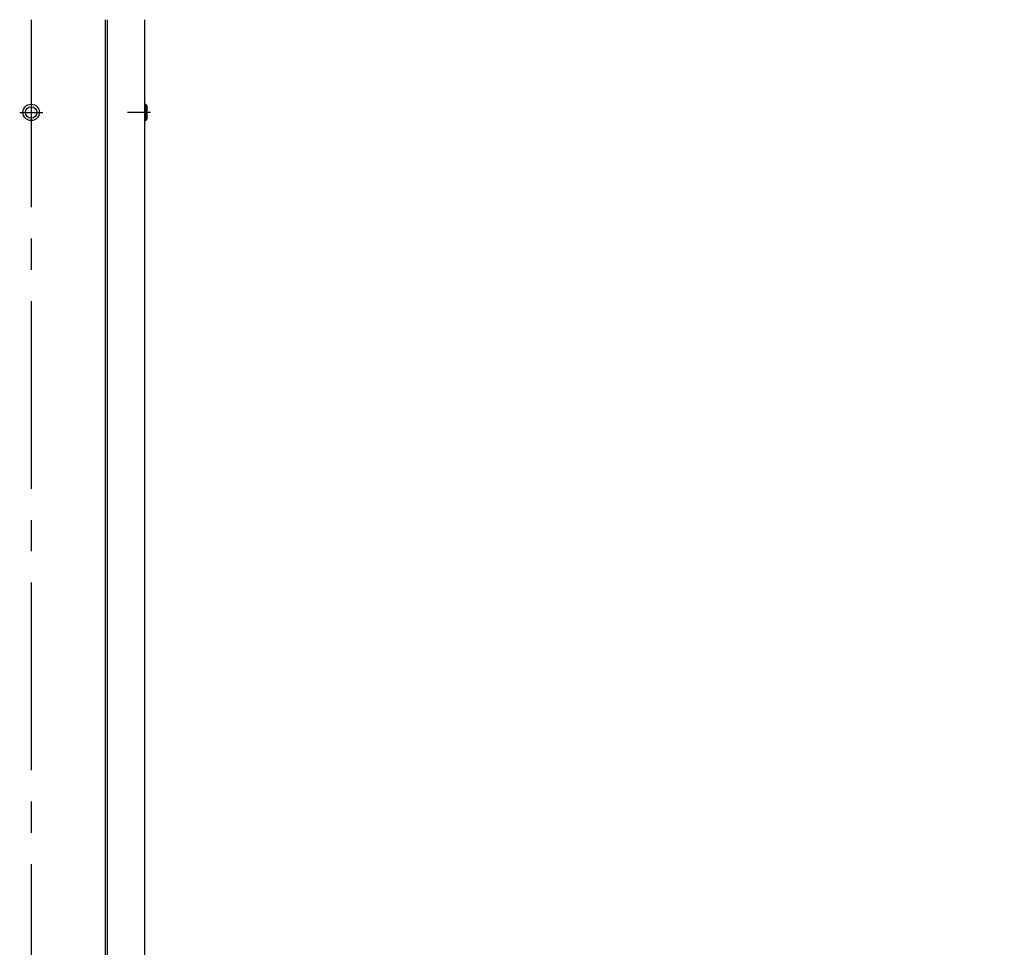
# Model space of a CAD drawing. Extents: x -59648 to 12600, y -26008 to 8910.
# Drawn here: x 3219 to 4118, y 3904 to 4751 of the extents above; entities that cross this region are included whole.
import ezdxf

# ---------------------------------------------------------------- set-up
doc = ezdxf.new("R2010")
doc.units = 0
doc.header["$LTSCALE"] = 9
doc.linetypes.add('CENTER2', pattern=[28.575, 19.05, -3.175, 3.175, -3.175])
doc.layers.get('0').update_dxf_attribs({"linetype": 'CONTINUOUS'})
doc.layers.get('DEFPOINTS').update_dxf_attribs({"linetype": 'CONTINUOUS'})
for name, color, linetype in [('P004', 41, 'CONTINUOUS'), ('P020', 121, 'CONTINUOUS'), ('P_1CENTER', 2, 'CONTINUOUS'), ('P_2DIM', 6, 'CONTINUOUS')]:
    doc.layers.add(name, color=color, linetype=linetype)
doc.styles.add('BIGFONT', font='simplex.shx', dxfattribs={"bigfont": 'bigfont.shx'})
doc.dimstyles.new('DIMBIGFONT$0', dxfattribs={"dimtxt": 3, "dimasz": 2, "dimexe": 1.5, "dimexo": 3, "dimgap": 0.75, "dimtad": 1, "dimdec": 1, "dimdsep": 46, "dimtxsty": 'BIGFONT', "dimblk2": 'DOT', "dimcen": 0, "dimclrt": 230, "dimadec": 0, "dimazin": 0, "dimtfac": 0.6, "dimtdec": 1, "dimtofl": 0, "dimtmove": 2, "dimatfit": 3, "dimldrblk": 'DOT', "dimfxl": 0, "dimtvp": 1, "dimtolj": 1, "dimarcsym": 0})

# ---------------------------------------------------------------- blocks, each defined once
blk = doc.blocks.new('*D15')
at = {"layer": 'DEFPOINTS', "color": 0}
for p in [(3281.28, 5257.59), (5889.94, 5257.59), (4689.94, 2578.59)]:
    blk.add_point(p, dxfattribs=at)
at = {"layer": 'P_2DIM', "color": 0, "lineweight": -2}
for p, q in [((3371.28, 5257.59), (5934.94, 5257.59)), ((5889.94, 2638.59), (5889.94, 5197.59)), ((4779.94, 2578.59), (5934.94, 2578.59))]:
    blk.add_line(p, q, dxfattribs=at)
at = {"layer": 'P_2DIM', "color": 0}
for points in [[(5879.94, 5197.59), (5899.94, 5197.59), (5889.94, 5257.59)], [(5879.94, 2638.59), (5899.94, 2638.59), (5889.94, 2578.59)]]:
    blk.add_solid(points, dxfattribs=at)
at = {"layer": 'P_2DIM', "color": 230, "insert": (5798.87, 3918.09), "char_height": 90, "attachment_point": 5, "rotation": 90, "style": 'BIGFONT'}
blk.add_mtext('\\A1;(2679)', dxfattribs=at)
blk = doc.blocks.new('_DOT')
at = {"color": 0, "linetype": 'ByBlock'}
blk.add_line((-0.5, 0), (-1, 0), dxfattribs=at)
at = {"color": 0, "linetype": 'ByBlock', "const_width": 0.5}
blk.add_lwpolyline([(-0.25, 0, 1), (0.25, 0, 1)], format="xyb", close=True, dxfattribs=at)
blk = doc.blocks.new('*D13')
at = {"layer": 'DEFPOINTS', "color": 0}
for p in [(4599.99, 4751.32), (5289.94, 4751.32), (3980.13, 2978.59)]:
    blk.add_point(p, dxfattribs=at)
at = {"layer": 'P_2DIM', "color": 0, "lineweight": -2}
for p, q in [((4689.99, 4751.32), (5334.94, 4751.32)), ((5289.94, 3038.59), (5289.94, 4691.32)), ((4070.13, 2978.59), (5334.94, 2978.59))]:
    blk.add_line(p, q, dxfattribs=at)
at = {"layer": 'P_2DIM', "color": 0}
for points in [[(5279.94, 4691.32), (5299.94, 4691.32), (5289.94, 4751.32)], [(5279.94, 3038.59), (5299.94, 3038.59), (5289.94, 2978.59)]]:
    blk.add_solid(points, dxfattribs=at)
at = {"layer": 'P_2DIM', "color": 230, "insert": (5198.87, 3864.96), "char_height": 90, "attachment_point": 5, "rotation": 90, "style": 'BIGFONT'}
blk.add_mtext('\\A1;(1773)', dxfattribs=at)

msp = doc.modelspace()

# ---------------------------------------------------------------- linework, layer by layer
at = {"layer": 'P004'}
for p, q in [((3296.78, 4751.32), (3296.78, 2978.59)), ((3298.78, 4751.32), (3298.78, 2978.59))]:
    msp.add_line(p, q, dxfattribs=at)
for points in [[(3332.78, 4751.32), (3332.78, 4674.09)], [(3332.78, 4659.09), (3332.78, 3864.09)]]:
    msp.add_open_spline(points, degree=1, dxfattribs=at)
at = {"layer": 'P020'}
for p, q in [((3332.78, 4674.09), (3332.78, 4659.09)), ((3333.98, 4666.59), (3333.98, 4674.09)), ((3335.28, 4666.59), (3335.28, 4671.84)), ((3333.98, 4659.09), (3333.98, 4666.59)), ((3335.28, 4661.34), (3335.28, 4666.59))]:
    msp.add_line(p, q, dxfattribs=at)
for radius in [7.5, 5.25]:
    msp.add_circle((3229.28, 4666.59), radius, dxfattribs=at)
for points in [[(3332.78, 4674.09), (3333.98, 4674.09)], [(3333.98, 4674.09), (3335.28, 4671.84)], [(3335.28, 4661.34), (3333.98, 4659.09)], [(3333.98, 4659.09), (3332.78, 4659.09)]]:
    msp.add_open_spline(points, degree=1, dxfattribs=at)
at = {"layer": 'P_1CENTER', "linetype": 'CENTER2'}
for p, q in [((3229.28, 4751.32), (3229.28, 2574.19)), ((3229.28, 4751.32), (3229.28, 2309.3)), ((3218.78, 4666.59), (3239.78, 4666.59)), ((3338.28, 4666.59), (3317.28, 4666.59))]:
    msp.add_line(p, q, dxfattribs=at)

# ---------------------------------------------------------------- dimensions: what is measured, and where the dimension line sits
at = {"layer": 'P_2DIM'}
for base, p1, p2, override, picture, middle in [((5889.94, 5257.59), (4689.94, 2578.59), (3281.28, 5257.59), {"dimscale": 30, "dimrnd": 0, "dimazin": 2}, '*D15', (5798.87, 3918.09)), ((5289.94, 4751.32), (3980.13, 2978.59), (4599.99, 4751.32), {"dimscale": 30, "dimdec": 0, "dimrnd": 0, "dimazin": 2}, '*D13', (5198.87, 3864.96))]:
    dim = msp.add_linear_dim(base=base, p1=p1, p2=p2, angle=90, text='(<>)', dimstyle='DIMBIGFONT$0', override=override, dxfattribs=at)
    dim.commit()
    dim.dimension.update_dxf_attribs({"geometry": picture, "text_midpoint": middle})

doc.saveas('drawing.dxf')
